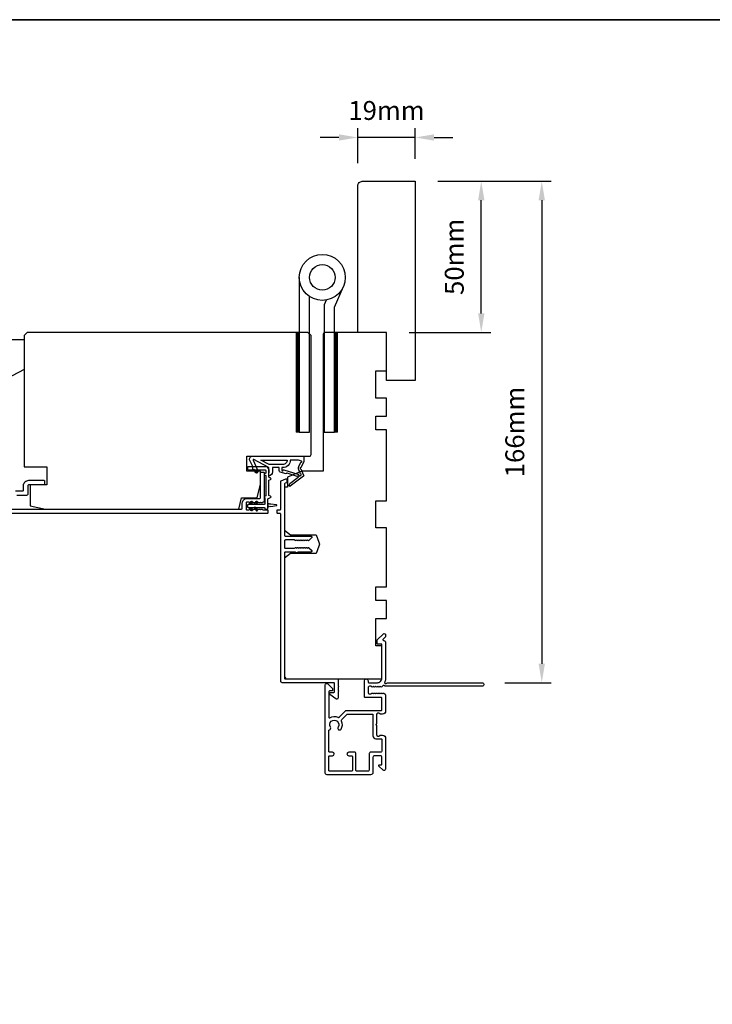
# Model space of a CAD drawing. Extents: x 3441 to 12517, y 326 to 5645.
# Drawn here: x 5310 to 5540, y 2981 to 3307 of the extents above; entities that cross this region are included whole.
import ezdxf

# ---------------------------------------------------------------- set-up
doc = ezdxf.new("R2010")
doc.units = 0
doc.header["$LTSCALE"] = 250
doc.header["$MEASUREMENT"] = 0
doc.header["$PDMODE"] = 3
doc.header["$PDSIZE"] = -2
doc.layers.get('DEFPOINTS').update_dxf_attribs({"color": 2, "linetype": 'CONTINUOUS'})
for name, color, linetype, lineweight in [('1', 1, 'CONTINUOUS', 13), ('2', 2, 'CONTINUOUS', 25), ('8', 7, 'CONTINUOUS', 35), ('Visible (ANSI)', 7, 'CONTINUOUS', 25), ('Wood', 7, 'CONTINUOUS', 25)]:
    doc.layers.add(name, color=color, linetype=linetype, lineweight=lineweight)
doc.layers.add('HARDWARE', color=1, linetype='CONTINUOUS')
doc.layers.add('MISCELLANEOUS', color=6, linetype='CONTINUOUS')
doc.styles.add('ROMANS', font='romans')
doc.dimstyles.new('LWDEC$0', dxfattribs={"dimscale": 0.125, "dimtxt": 2.5, "dimasz": 1, "dimexe": 1.25, "dimexo": 3, "dimgap": 2, "dimtad": 1, "dimtoh": 1, "dimdec": 4, "dimzin": 11, "dimdsep": 46, "dimlunit": 5, "dimtxsty": 'ROMANS', "dimcen": 0, "dimdle": 1.5, "dimazin": 0, "dimtfac": 1, "dimtdec": 4, "dimtix": 1, "dimtmove": 0, "dimatfit": 3, "dimfxl": 0, "dimfrac": 2, "dimtzin": 0, "dimarcsym": 0})

# ---------------------------------------------------------------- blocks, each defined once
blk = doc.blocks.new('*D407')
at = {"layer": '2', "color": 0, "linetype": 'ByBlock', "lineweight": -2}
for p, q in [((5422.11, 3259.97), (5422.11, 3271.62)), ((5441.11, 3261.47), (5441.11, 3271.62)), ((5415.86, 3268.49), (5409.61, 3268.49)), ((5441.11, 3268.49), (5422.11, 3268.49)), ((5447.36, 3268.49), (5453.61, 3268.49))]:
    blk.add_line(p, q, dxfattribs=at)
at = {"layer": '2', "color": 0}
for points in [[(5415.86, 3269.54), (5415.86, 3267.45), (5422.11, 3268.49)], [(5447.36, 3269.54), (5447.36, 3267.45), (5441.11, 3268.49)]]:
    blk.add_solid(points, dxfattribs=at)
at = {"layer": 'DEFPOINTS', "color": 0}
for p in [(5422.11, 3268.49), (5441.11, 3253.97), (5422.11, 3252.47)]:
    blk.add_point(p, dxfattribs=at)
at = {"layer": '2', "color": 0, "insert": (5431.61, 3276.62), "char_height": 6.25, "attachment_point": 5, "style": 'ROMANS'}
blk.add_mtext('19mm', dxfattribs=at)
blk = doc.blocks.new('*D408')
at = {"layer": '2', "color": 0, "linetype": 'ByBlock', "lineweight": -2}
for p, q in [((5448.61, 3253.97), (5466.13, 3253.97)), ((5463, 3210.22), (5463, 3247.72)), ((5439.11, 3203.97), (5466.13, 3203.97))]:
    blk.add_line(p, q, dxfattribs=at)
at = {"layer": '2', "color": 0}
for points in [[(5461.96, 3247.72), (5464.05, 3247.72), (5463, 3253.97)], [(5461.96, 3210.22), (5464.05, 3210.22), (5463, 3203.97)]]:
    blk.add_solid(points, dxfattribs=at)
at = {"layer": 'DEFPOINTS', "color": 0}
for p in [(5441.11, 3253.97), (5463, 3253.97), (5431.61, 3203.97)]:
    blk.add_point(p, dxfattribs=at)
at = {"layer": '2', "color": 0, "insert": (5454.88, 3228.97), "char_height": 6.25, "attachment_point": 5, "rotation": 90, "style": 'ROMANS'}
blk.add_mtext('50mm', dxfattribs=at)
blk = doc.blocks.new('*D409')
at = {"layer": '2', "color": 0, "linetype": 'ByBlock', "lineweight": -2}
for p, q in [((5448.61, 3253.97), (5486.17, 3253.97)), ((5483.05, 3247.72), (5483.05, 3094.22)), ((5470.81, 3087.97), (5486.17, 3087.97))]:
    blk.add_line(p, q, dxfattribs=at)
at = {"layer": '2', "color": 0}
for points in [[(5482.01, 3247.72), (5484.09, 3247.72), (5483.05, 3253.97)], [(5482.01, 3094.22), (5484.09, 3094.22), (5483.05, 3087.97)]]:
    blk.add_solid(points, dxfattribs=at)
at = {"layer": 'DEFPOINTS', "color": 0}
for p in [(5441.11, 3253.97), (5463.31, 3087.97), (5483.05, 3087.97)]:
    blk.add_point(p, dxfattribs=at)
at = {"layer": '2', "color": 0, "insert": (5474.92, 3170.97), "char_height": 6.25, "attachment_point": 5, "rotation": 90, "style": 'ROMANS'}
blk.add_mtext('166mm', dxfattribs=at)

msp = doc.modelspace()

# ---------------------------------------------------------------- linework, layer by layer
at = {"layer": '1', "color": 4}
for points in [[(5402.74, 3170.97), (5402.74, 3203.97), (5401.74, 3203.97), (5401.74, 3170.97)], [(5415.35, 3170.97), (5415.35, 3203.97), (5414.35, 3203.97), (5414.35, 3170.97)]]:
    msp.add_lwpolyline(points, close=True, dxfattribs=at)
at = {"layer": '1', "color": 4, "linetype": 'Continuous'}
for points in [[(5401.74, 3203.88), (5402.74, 3202.88)], [(5401.74, 3203.7), (5402.74, 3202.7)], [(5401.74, 3203.52), (5402.74, 3202.52)], [(5401.74, 3203.35), (5402.74, 3202.35)], [(5401.74, 3203.17), (5402.74, 3202.17)], [(5401.74, 3202.99), (5402.74, 3201.99)], [(5401.74, 3202.82), (5402.74, 3201.82)], [(5401.74, 3202.64), (5402.74, 3201.64)], [(5401.74, 3202.46), (5402.74, 3201.46)], [(5401.74, 3202.29), (5402.74, 3201.29)], [(5401.74, 3202.11), (5402.74, 3201.11)], [(5401.74, 3201.93), (5402.74, 3200.93)], [(5401.74, 3201.76), (5402.74, 3200.76)], [(5401.74, 3201.58), (5402.74, 3200.58)], [(5401.74, 3201.4), (5402.74, 3200.4)], [(5401.82, 3203.97), (5402.74, 3203.05)], [(5401.99, 3203.97), (5402.74, 3203.23)], [(5402.17, 3203.97), (5402.74, 3203.41)], [(5402.35, 3203.97), (5402.74, 3203.58)], [(5402.52, 3203.97), (5402.74, 3203.76)], [(5402.7, 3203.97), (5402.74, 3203.94)], [(5414.35, 3203.88), (5415.35, 3202.88)], [(5414.35, 3203.7), (5415.35, 3202.7)], [(5414.35, 3203.52), (5415.35, 3202.52)], [(5414.35, 3203.35), (5415.35, 3202.35)], [(5414.35, 3203.17), (5415.35, 3202.17)], [(5414.35, 3202.99), (5415.35, 3201.99)], [(5414.35, 3202.82), (5415.35, 3201.82)], [(5414.35, 3202.64), (5415.35, 3201.64)], [(5414.35, 3202.46), (5415.35, 3201.46)], [(5414.35, 3202.29), (5415.35, 3201.29)], [(5414.35, 3202.11), (5415.35, 3201.11)], [(5414.35, 3201.93), (5415.35, 3200.93)], [(5414.35, 3201.76), (5415.35, 3200.76)], [(5414.35, 3201.58), (5415.35, 3200.58)], [(5414.35, 3201.4), (5415.35, 3200.4)], [(5414.42, 3203.97), (5415.35, 3203.05)], [(5414.6, 3203.97), (5415.35, 3203.23)], [(5414.78, 3203.97), (5415.35, 3203.41)], [(5414.95, 3203.97), (5415.35, 3203.58)], [(5415.13, 3203.97), (5415.35, 3203.76)], [(5415.31, 3203.97), (5415.35, 3203.94)], [(5401.74, 3201.22), (5402.74, 3200.22)], [(5401.74, 3201.05), (5402.74, 3200.05)], [(5401.74, 3200.87), (5402.74, 3199.87)], [(5401.74, 3200.69), (5402.74, 3199.69)], [(5401.74, 3200.52), (5402.74, 3199.52)], [(5401.74, 3200.34), (5402.74, 3199.34)], [(5401.74, 3200.16), (5402.74, 3199.16)], [(5401.74, 3199.99), (5402.74, 3198.99)], [(5401.74, 3199.81), (5402.74, 3198.81)], [(5401.74, 3199.63), (5402.74, 3198.63)], [(5401.74, 3199.46), (5402.74, 3198.46)], [(5401.74, 3199.28), (5402.74, 3198.28)], [(5401.74, 3199.1), (5402.74, 3198.1)], [(5401.74, 3198.93), (5402.74, 3197.93)], [(5401.74, 3198.75), (5402.74, 3197.75)], [(5401.74, 3198.57), (5402.74, 3197.57)], [(5401.74, 3198.4), (5402.74, 3197.4)], [(5401.74, 3198.22), (5402.74, 3197.22)], [(5414.35, 3201.22), (5415.35, 3200.22)], [(5414.35, 3201.05), (5415.35, 3200.05)], [(5414.35, 3200.87), (5415.35, 3199.87)], [(5414.35, 3200.69), (5415.35, 3199.69)], [(5414.35, 3200.52), (5415.35, 3199.52)], [(5414.35, 3200.34), (5415.35, 3199.34)], [(5414.35, 3200.16), (5415.35, 3199.16)], [(5414.35, 3199.99), (5415.35, 3198.99)], [(5414.35, 3199.81), (5415.35, 3198.81)], [(5414.35, 3199.63), (5415.35, 3198.63)], [(5414.35, 3199.46), (5415.35, 3198.46)], [(5414.35, 3199.28), (5415.35, 3198.28)], [(5414.35, 3199.1), (5415.35, 3198.1)], [(5414.35, 3198.93), (5415.35, 3197.93)], [(5414.35, 3198.75), (5415.35, 3197.75)], [(5414.35, 3198.57), (5415.35, 3197.57)], [(5414.35, 3198.4), (5415.35, 3197.4)], [(5414.35, 3198.22), (5415.35, 3197.22)], [(5401.74, 3198.04), (5402.74, 3197.04)], [(5401.74, 3197.87), (5402.74, 3196.87)], [(5401.74, 3197.69), (5402.74, 3196.69)], [(5401.74, 3197.51), (5402.74, 3196.51)], [(5401.74, 3197.34), (5402.74, 3196.34)], [(5401.74, 3197.16), (5402.74, 3196.16)], [(5401.74, 3196.98), (5402.74, 3195.98)], [(5401.74, 3196.81), (5402.74, 3195.81)], [(5401.74, 3196.63), (5402.74, 3195.63)], [(5401.74, 3196.45), (5402.74, 3195.45)], [(5401.74, 3196.28), (5402.74, 3195.28)], [(5401.74, 3196.1), (5402.74, 3195.1)], [(5401.74, 3195.92), (5402.74, 3194.92)], [(5401.74, 3195.74), (5402.74, 3194.74)], [(5401.74, 3195.57), (5402.74, 3194.57)], [(5401.74, 3195.39), (5402.74, 3194.39)], [(5401.74, 3195.21), (5402.74, 3194.21)], [(5401.74, 3195.04), (5402.74, 3194.04)], [(5414.35, 3198.04), (5415.35, 3197.04)], [(5414.35, 3197.87), (5415.35, 3196.87)], [(5414.35, 3197.69), (5415.35, 3196.69)], [(5414.35, 3197.51), (5415.35, 3196.51)], [(5414.35, 3197.34), (5415.35, 3196.34)], [(5414.35, 3197.16), (5415.35, 3196.16)], [(5414.35, 3196.98), (5415.35, 3195.98)], [(5414.35, 3196.81), (5415.35, 3195.81)], [(5414.35, 3196.63), (5415.35, 3195.63)], [(5414.35, 3196.45), (5415.35, 3195.45)], [(5414.35, 3196.28), (5415.35, 3195.28)], [(5414.35, 3196.1), (5415.35, 3195.1)], [(5414.35, 3195.92), (5415.35, 3194.92)], [(5414.35, 3195.74), (5415.35, 3194.74)], [(5414.35, 3195.57), (5415.35, 3194.57)], [(5414.35, 3195.39), (5415.35, 3194.39)], [(5414.35, 3195.21), (5415.35, 3194.21)], [(5414.35, 3195.04), (5415.35, 3194.04)], [(5401.74, 3194.86), (5402.74, 3193.86)], [(5401.74, 3194.68), (5402.74, 3193.68)], [(5401.74, 3194.51), (5402.74, 3193.51)], [(5401.74, 3194.33), (5402.74, 3193.33)], [(5401.74, 3194.15), (5402.74, 3193.15)], [(5401.74, 3193.98), (5402.74, 3192.98)], [(5401.74, 3193.8), (5402.74, 3192.8)], [(5401.74, 3193.62), (5402.74, 3192.62)], [(5401.74, 3193.45), (5402.74, 3192.45)], [(5401.74, 3193.27), (5402.74, 3192.27)], [(5401.74, 3193.09), (5402.74, 3192.09)], [(5401.74, 3192.92), (5402.74, 3191.92)], [(5401.74, 3192.74), (5402.74, 3191.74)], [(5401.74, 3192.56), (5402.74, 3191.56)], [(5401.74, 3192.39), (5402.74, 3191.39)], [(5401.74, 3192.21), (5402.74, 3191.21)], [(5401.74, 3192.03), (5402.74, 3191.03)], [(5401.74, 3191.86), (5402.74, 3190.86)], [(5401.74, 3191.68), (5402.74, 3190.68)], [(5414.35, 3194.86), (5415.35, 3193.86)], [(5414.35, 3194.68), (5415.35, 3193.68)], [(5414.35, 3194.51), (5415.35, 3193.51)], [(5414.35, 3194.33), (5415.35, 3193.33)], [(5414.35, 3194.15), (5415.35, 3193.15)], [(5414.35, 3193.98), (5415.35, 3192.98)], [(5414.35, 3193.8), (5415.35, 3192.8)], [(5414.35, 3193.62), (5415.35, 3192.62)], [(5414.35, 3193.45), (5415.35, 3192.45)], [(5414.35, 3193.27), (5415.35, 3192.27)], [(5414.35, 3193.09), (5415.35, 3192.09)], [(5414.35, 3192.92), (5415.35, 3191.92)], [(5414.35, 3192.74), (5415.35, 3191.74)], [(5414.35, 3192.56), (5415.35, 3191.56)], [(5414.35, 3192.39), (5415.35, 3191.39)], [(5414.35, 3192.21), (5415.35, 3191.21)], [(5414.35, 3192.03), (5415.35, 3191.03)], [(5414.35, 3191.86), (5415.35, 3190.86)], [(5414.35, 3191.68), (5415.35, 3190.68)], [(5401.74, 3191.5), (5402.74, 3190.5)], [(5401.74, 3191.33), (5402.74, 3190.33)], [(5401.74, 3191.15), (5402.74, 3190.15)], [(5401.74, 3190.97), (5402.74, 3189.97)], [(5401.74, 3190.79), (5402.74, 3189.79)], [(5401.74, 3190.62), (5402.74, 3189.62)], [(5401.74, 3190.44), (5402.74, 3189.44)], [(5401.74, 3190.26), (5402.74, 3189.26)], [(5401.74, 3190.09), (5402.74, 3189.09)], [(5401.74, 3189.91), (5402.74, 3188.91)], [(5401.74, 3189.73), (5402.74, 3188.73)], [(5401.74, 3189.56), (5402.74, 3188.56)], [(5401.74, 3189.38), (5402.74, 3188.38)], [(5401.74, 3189.2), (5402.74, 3188.2)], [(5401.74, 3189.03), (5402.74, 3188.03)], [(5401.74, 3188.85), (5402.74, 3187.85)], [(5401.74, 3188.67), (5402.74, 3187.67)], [(5401.74, 3188.5), (5402.74, 3187.5)], [(5414.35, 3191.5), (5415.35, 3190.5)], [(5414.35, 3191.33), (5415.35, 3190.33)], [(5414.35, 3191.15), (5415.35, 3190.15)], [(5414.35, 3190.97), (5415.35, 3189.97)], [(5414.35, 3190.79), (5415.35, 3189.79)], [(5414.35, 3190.62), (5415.35, 3189.62)], [(5414.35, 3190.44), (5415.35, 3189.44)], [(5414.35, 3190.26), (5415.35, 3189.26)], [(5414.35, 3190.09), (5415.35, 3189.09)], [(5414.35, 3189.91), (5415.35, 3188.91)], [(5414.35, 3189.73), (5415.35, 3188.73)], [(5414.35, 3189.56), (5415.35, 3188.56)], [(5414.35, 3189.38), (5415.35, 3188.38)], [(5414.35, 3189.2), (5415.35, 3188.2)], [(5414.35, 3189.03), (5415.35, 3188.03)], [(5414.35, 3188.85), (5415.35, 3187.85)], [(5414.35, 3188.67), (5415.35, 3187.67)], [(5414.35, 3188.5), (5415.35, 3187.5)], [(5401.74, 3188.32), (5402.74, 3187.32)], [(5401.74, 3188.14), (5402.74, 3187.14)], [(5401.74, 3187.97), (5402.74, 3186.97)], [(5401.74, 3187.79), (5402.74, 3186.79)], [(5401.74, 3187.61), (5402.74, 3186.61)], [(5401.74, 3187.44), (5402.74, 3186.44)], [(5401.74, 3187.26), (5402.74, 3186.26)], [(5401.74, 3187.08), (5402.74, 3186.08)], [(5401.74, 3186.91), (5402.74, 3185.91)], [(5401.74, 3186.73), (5402.74, 3185.73)], [(5401.74, 3186.55), (5402.74, 3185.55)], [(5401.74, 3186.38), (5402.74, 3185.38)], [(5401.74, 3186.2), (5402.74, 3185.2)], [(5401.74, 3186.02), (5402.74, 3185.02)], [(5401.74, 3185.85), (5402.74, 3184.85)], [(5401.74, 3185.67), (5402.74, 3184.67)], [(5401.74, 3185.49), (5402.74, 3184.49)], [(5401.74, 3185.31), (5402.74, 3184.31)], [(5401.74, 3185.14), (5402.74, 3184.14)], [(5414.35, 3188.32), (5415.35, 3187.32)], [(5414.35, 3188.14), (5415.35, 3187.14)], [(5414.35, 3187.97), (5415.35, 3186.97)], [(5414.35, 3187.79), (5415.35, 3186.79)], [(5414.35, 3187.61), (5415.35, 3186.61)], [(5414.35, 3187.44), (5415.35, 3186.44)], [(5414.35, 3187.26), (5415.35, 3186.26)], [(5414.35, 3187.08), (5415.35, 3186.08)], [(5414.35, 3186.91), (5415.35, 3185.91)], [(5414.35, 3186.73), (5415.35, 3185.73)], [(5414.35, 3186.55), (5415.35, 3185.55)], [(5414.35, 3186.38), (5415.35, 3185.38)], [(5414.35, 3186.2), (5415.35, 3185.2)], [(5414.35, 3186.02), (5415.35, 3185.02)], [(5414.35, 3185.85), (5415.35, 3184.85)], [(5414.35, 3185.67), (5415.35, 3184.67)], [(5414.35, 3185.49), (5415.35, 3184.49)], [(5414.35, 3185.31), (5415.35, 3184.31)], [(5414.35, 3185.14), (5415.35, 3184.14)], [(5401.74, 3184.96), (5402.74, 3183.96)], [(5401.74, 3184.78), (5402.74, 3183.78)], [(5401.74, 3184.61), (5402.74, 3183.61)], [(5401.74, 3184.43), (5402.74, 3183.43)], [(5401.74, 3184.25), (5402.74, 3183.25)], [(5401.74, 3184.08), (5402.74, 3183.08)], [(5401.74, 3183.9), (5402.74, 3182.9)], [(5401.74, 3183.72), (5402.74, 3182.72)], [(5401.74, 3183.55), (5402.74, 3182.55)], [(5401.74, 3183.37), (5402.74, 3182.37)], [(5401.74, 3183.19), (5402.74, 3182.19)], [(5401.74, 3183.02), (5402.74, 3182.02)], [(5401.74, 3182.84), (5402.74, 3181.84)], [(5401.74, 3182.66), (5402.74, 3181.66)], [(5401.74, 3182.49), (5402.74, 3181.49)], [(5401.74, 3182.31), (5402.74, 3181.31)], [(5401.74, 3182.13), (5402.74, 3181.13)], [(5401.74, 3181.96), (5402.74, 3180.96)], [(5414.35, 3184.96), (5415.35, 3183.96)], [(5414.35, 3184.78), (5415.35, 3183.78)], [(5414.35, 3184.61), (5415.35, 3183.61)], [(5414.35, 3184.43), (5415.35, 3183.43)], [(5414.35, 3184.25), (5415.35, 3183.25)], [(5414.35, 3184.08), (5415.35, 3183.08)], [(5414.35, 3183.9), (5415.35, 3182.9)], [(5414.35, 3183.72), (5415.35, 3182.72)], [(5414.35, 3183.55), (5415.35, 3182.55)], [(5414.35, 3183.37), (5415.35, 3182.37)], [(5414.35, 3183.19), (5415.35, 3182.19)], [(5414.35, 3183.02), (5415.35, 3182.02)], [(5414.35, 3182.84), (5415.35, 3181.84)], [(5414.35, 3182.66), (5415.35, 3181.66)], [(5414.35, 3182.49), (5415.35, 3181.49)], [(5414.35, 3182.31), (5415.35, 3181.31)], [(5414.35, 3182.13), (5415.35, 3181.13)], [(5414.35, 3181.96), (5415.35, 3180.96)], [(5401.74, 3181.78), (5402.74, 3180.78)], [(5401.74, 3181.6), (5402.74, 3180.6)], [(5401.74, 3181.43), (5402.74, 3180.43)], [(5401.74, 3181.25), (5402.74, 3180.25)], [(5401.74, 3181.07), (5402.74, 3180.07)], [(5401.74, 3180.9), (5402.74, 3179.9)], [(5401.74, 3180.72), (5402.74, 3179.72)], [(5401.74, 3180.54), (5402.74, 3179.54)], [(5401.74, 3180.37), (5402.74, 3179.37)], [(5401.74, 3180.19), (5402.74, 3179.19)], [(5401.74, 3180.01), (5402.74, 3179.01)], [(5401.74, 3179.83), (5402.74, 3178.83)], [(5401.74, 3179.66), (5402.74, 3178.66)], [(5401.74, 3179.48), (5402.74, 3178.48)], [(5401.74, 3179.3), (5402.74, 3178.3)], [(5401.74, 3179.13), (5402.74, 3178.13)], [(5401.74, 3178.95), (5402.74, 3177.95)], [(5401.74, 3178.77), (5402.74, 3177.77)], [(5401.74, 3178.6), (5402.74, 3177.6)], [(5414.35, 3181.78), (5415.35, 3180.78)], [(5414.35, 3181.6), (5415.35, 3180.6)], [(5414.35, 3181.43), (5415.35, 3180.43)], [(5414.35, 3181.25), (5415.35, 3180.25)], [(5414.35, 3181.07), (5415.35, 3180.07)], [(5414.35, 3180.9), (5415.35, 3179.9)], [(5414.35, 3180.72), (5415.35, 3179.72)], [(5414.35, 3180.54), (5415.35, 3179.54)], [(5414.35, 3180.37), (5415.35, 3179.37)], [(5414.35, 3180.19), (5415.35, 3179.19)], [(5414.35, 3180.01), (5415.35, 3179.01)], [(5414.35, 3179.83), (5415.35, 3178.83)], [(5414.35, 3179.66), (5415.35, 3178.66)], [(5414.35, 3179.48), (5415.35, 3178.48)], [(5414.35, 3179.3), (5415.35, 3178.3)], [(5414.35, 3179.13), (5415.35, 3178.13)], [(5414.35, 3178.95), (5415.35, 3177.95)], [(5414.35, 3178.77), (5415.35, 3177.77)], [(5414.35, 3178.6), (5415.35, 3177.6)], [(5401.74, 3178.42), (5402.74, 3177.42)], [(5401.74, 3178.24), (5402.74, 3177.24)], [(5401.74, 3178.07), (5402.74, 3177.07)], [(5401.74, 3177.89), (5402.74, 3176.89)], [(5401.74, 3177.71), (5402.74, 3176.71)], [(5401.74, 3177.54), (5402.74, 3176.54)], [(5401.74, 3177.36), (5402.74, 3176.36)], [(5401.74, 3177.18), (5402.74, 3176.18)], [(5401.74, 3177.01), (5402.74, 3176.01)], [(5401.74, 3176.83), (5402.74, 3175.83)], [(5401.74, 3176.65), (5402.74, 3175.65)], [(5401.74, 3176.48), (5402.74, 3175.48)], [(5401.74, 3176.3), (5402.74, 3175.3)], [(5401.74, 3176.12), (5402.74, 3175.12)], [(5401.74, 3175.95), (5402.74, 3174.95)], [(5401.74, 3175.77), (5402.74, 3174.77)], [(5401.74, 3175.59), (5402.74, 3174.59)], [(5401.74, 3175.42), (5402.74, 3174.42)], [(5414.35, 3178.42), (5415.35, 3177.42)], [(5414.35, 3178.24), (5415.35, 3177.24)], [(5414.35, 3178.07), (5415.35, 3177.07)], [(5414.35, 3177.89), (5415.35, 3176.89)], [(5414.35, 3177.71), (5415.35, 3176.71)], [(5414.35, 3177.54), (5415.35, 3176.54)], [(5414.35, 3177.36), (5415.35, 3176.36)], [(5414.35, 3177.18), (5415.35, 3176.18)], [(5414.35, 3177.01), (5415.35, 3176.01)], [(5414.35, 3176.83), (5415.35, 3175.83)], [(5414.35, 3176.65), (5415.35, 3175.65)], [(5414.35, 3176.48), (5415.35, 3175.48)], [(5414.35, 3176.3), (5415.35, 3175.3)], [(5414.35, 3176.12), (5415.35, 3175.12)], [(5414.35, 3175.95), (5415.35, 3174.95)], [(5414.35, 3175.77), (5415.35, 3174.77)], [(5414.35, 3175.59), (5415.35, 3174.59)], [(5414.35, 3175.42), (5415.35, 3174.42)], [(5401.74, 3175.24), (5402.74, 3174.24)], [(5401.74, 3175.06), (5402.74, 3174.06)], [(5401.74, 3174.89), (5402.74, 3173.89)], [(5401.74, 3174.71), (5402.74, 3173.71)], [(5401.74, 3174.53), (5402.74, 3173.53)], [(5401.74, 3174.35), (5402.74, 3173.35)], [(5401.74, 3174.18), (5402.74, 3173.18)], [(5401.74, 3174), (5402.74, 3173)], [(5401.74, 3173.82), (5402.74, 3172.82)], [(5401.74, 3173.65), (5402.74, 3172.65)], [(5401.74, 3173.47), (5402.74, 3172.47)], [(5401.74, 3173.29), (5402.74, 3172.29)], [(5401.74, 3173.12), (5402.74, 3172.12)], [(5401.74, 3172.94), (5402.74, 3171.94)], [(5401.74, 3172.76), (5402.74, 3171.76)], [(5401.74, 3172.59), (5402.74, 3171.59)], [(5401.74, 3172.41), (5402.74, 3171.41)], [(5401.74, 3172.23), (5402.74, 3171.23)], [(5401.74, 3172.06), (5402.74, 3171.06)], [(5414.35, 3175.24), (5415.35, 3174.24)], [(5414.35, 3175.06), (5415.35, 3174.06)], [(5414.35, 3174.89), (5415.35, 3173.89)], [(5414.35, 3174.71), (5415.35, 3173.71)], [(5414.35, 3174.53), (5415.35, 3173.53)], [(5414.35, 3174.35), (5415.35, 3173.35)], [(5414.35, 3174.18), (5415.35, 3173.18)], [(5414.35, 3174), (5415.35, 3173)], [(5414.35, 3173.82), (5415.35, 3172.82)], [(5414.35, 3173.65), (5415.35, 3172.65)], [(5414.35, 3173.47), (5415.35, 3172.47)], [(5414.35, 3173.29), (5415.35, 3172.29)], [(5414.35, 3173.12), (5415.35, 3172.12)], [(5414.35, 3172.94), (5415.35, 3171.94)], [(5414.35, 3172.76), (5415.35, 3171.76)], [(5414.35, 3172.59), (5415.35, 3171.59)], [(5414.35, 3172.41), (5415.35, 3171.41)], [(5414.35, 3172.23), (5415.35, 3171.23)], [(5414.35, 3172.06), (5415.35, 3171.06)], [(5401.74, 3171.88), (5402.64, 3170.97)], [(5401.74, 3171.7), (5402.47, 3170.97)], [(5401.74, 3171.53), (5402.29, 3170.97)], [(5401.74, 3171.35), (5402.11, 3170.97)], [(5401.74, 3171.17), (5401.94, 3170.97)], [(5401.74, 3171), (5401.76, 3170.97)], [(5414.35, 3171.88), (5415.25, 3170.97)], [(5414.35, 3171.7), (5415.07, 3170.97)], [(5414.35, 3171.53), (5414.9, 3170.97)], [(5414.35, 3171.35), (5414.72, 3170.97)], [(5414.35, 3171.17), (5414.54, 3170.97)], [(5414.35, 3171), (5414.37, 3170.97)]]:
    msp.add_lwpolyline(points, dxfattribs=at)
at = {"layer": '8', "linetype": 'Continuous'}
msp.add_lwpolyline([(4369.92, 3307.49), (5891.79, 3307.49), (5891.79, 2262.39), (4369.92, 2262.39)], close=True, dxfattribs=at)
at = {"layer": 'HARDWARE', "color": 4}
msp.add_lwpolyline([(5402.74, 3222.16), (5402.74, 3170.97), (5406.14, 3170.97), (5406.14, 3215.81)], dxfattribs=at)
msp.add_lwpolyline([(5411.68, 3214.65), (5411.01, 3213.11, 0.103336), (5410.94, 3212.8), (5410.94, 3170.97), (5414.35, 3170.97), (5414.35, 3212.25), (5417.34, 3219.11)], format="xyb", dxfattribs=at)
for radius in [7.62, 4.22]:
    msp.add_circle((5410.36, 3222.16), radius, dxfattribs=at)
at = {"layer": 'MISCELLANEOUS', "color": 1}
for points in [[(5404.17, 3156.69, -0.339454), (5404.07, 3156.33), (5399.76, 3153.02, -0.414214), (5399.48, 3153.05), (5399.42, 3153.13, -0.244698), (5399.38, 3153.31), (5399.56, 3153.87), (5402.34, 3156.01, 1), (5402.1, 3156.33), (5402.02, 3156.27), (5398.74, 3157.3, 0.414214), (5398.36, 3157.1), (5396.45, 3157.7, -0.327819), (5396.1, 3158.17), (5396.1, 3159.17), (5393.85, 3159.17), (5393.85, 3157.77, -0.400552), (5392.61, 3156.47), (5392.7, 3158.17), (5392.59, 3159.11, 0.244698), (5392.43, 3159.34), (5387.71, 3161.85, 0.719897), (5387.43, 3161.59), (5389.16, 3157.9), (5388.25, 3157.47), (5387.74, 3158.56), (5387.29, 3158.35), (5387.3, 3159.51), (5386.35, 3161.55, -0.548619), (5387.25, 3162.97), (5404.25, 3162.97), (5404.25, 3161.22), (5403.29, 3159.16, 1.57384), (5403.29, 3158.79)], [(5397.26, 3160.17), (5392.78, 3160.17), (5389.96, 3161.67), (5398.76, 3161.67, -0.414214)], [(5403.26, 3160.98, 1.044614), (5403.41, 3161.34), (5402.5, 3161.67), (5399.76, 3161.67, -0.414214), (5397.26, 3159.17), (5396.95, 3159.17), (5396.95, 3158.3, 1), (5397.35, 3158.3, -0.506229), (5397.61, 3158.49), (5402.27, 3157.03), (5402.85, 3156.4), (5403.32, 3156.77, 0.876976), (5403.12, 3157.11), (5402.56, 3158.48, -0.210583), (5402.58, 3159.52)]]:
    msp.add_lwpolyline(points, format="xyb", close=True, dxfattribs=at)
at = {"layer": 'Visible (ANSI)'}
for points in [[(5319.11, 3153.47), (5313.61, 3153.47), (5313.61, 3146.47), (5318.61, 3145.47), (5382.68, 3145.47), (5383.61, 3149.22), (5388.74, 3149.22), (5389.86, 3153.72), (5389.86, 3157.97), (5385.36, 3157.97), (5385.36, 3162.97), (5406.11, 3162.97, 0.414214), (5406.61, 3163.47), (5406.61, 3202.97), (5405.61, 3203.97), (5312.61, 3203.97), (5311.61, 3202.97), (5311.61, 3159.47), (5319.11, 3159.47)], [(5411.61, 3203.97, 0.414214), (5410.61, 3202.97), (5410.61, 3157.97), (5403.61, 3157.97), (5398.86, 3156.05), (5398.86, 3152.72), (5397.86, 3152.72), (5397.86, 3138.47), (5399.86, 3136.97), (5408.36, 3136.97), (5409.25, 3134.53, -0.176327), (5409.25, 3133.17), (5408.36, 3130.72), (5399.86, 3130.72), (5397.86, 3129.22), (5397.86, 3090.22, 0.414214), (5398.86, 3089.22), (5430.11, 3089.22), (5430.11, 3100.22), (5428.11, 3100.22), (5428.11, 3109.22), (5431.61, 3109.22), (5431.61, 3115.22), (5428.11, 3115.22), (5428.11, 3119.72), (5431.61, 3119.72), (5431.61, 3139.22), (5428.11, 3139.22), (5428.11, 3148.22), (5431.61, 3148.22), (5431.61, 3171.72), (5428.11, 3171.72), (5428.11, 3176.22), (5431.61, 3176.22), (5431.61, 3182.22), (5428.11, 3182.22), (5428.11, 3191.22), (5431.61, 3191.22), (5431.61, 3203.97)]]:
    msp.add_lwpolyline(points, format="xyb", close=True, dxfattribs=at)
at = {"layer": 'Visible (ANSI)', "color": 1}
for points in [[(5393.22, 3149.7), (5392.61, 3149.98), (5392.61, 3154.97), (5393.22, 3155.25, 0.63707), (5393.22, 3155.7), (5392.61, 3155.98), (5392.61, 3158.47, 0.414214), (5391.61, 3159.47), (5385.86, 3159.47, 0.414214), (5385.61, 3159.22), (5385.61, 3158.72, 0.414214), (5385.86, 3158.47), (5391.36, 3158.47, -0.414214), (5391.61, 3158.22), (5391.61, 3157.33), (5391.23, 3157.16, 0.63707), (5391.23, 3156.79), (5391.61, 3156.61), (5391.61, 3149.83), (5391.23, 3149.66, 0.63707), (5391.23, 3149.29), (5391.31, 3149.25), (5391.31, 3147.22, -0.414214), (5391.06, 3146.97), (5385.86, 3146.97, 0.414214), (5385.61, 3146.72), (5385.61, 3146.22, 0.414214), (5385.86, 3145.97), (5391.06, 3145.97, -0.414214), (5391.31, 3145.72, 0.414214), (5391.56, 3145.47), (5392.06, 3145.47, 0.414214), (5392.31, 3145.72), (5392.31, 3148.83), (5393.22, 3149.25, 0.63707)], [(5388.89, 3157.74, -1), (5388.48, 3157.45), (5387.78, 3158.46), (5388.39, 3158.46)], [(5386.82, 3148, -1), (5387.23, 3147.71), (5386.73, 3146.98), (5386.11, 3146.98)], [(5388.43, 3148, -1), (5388.84, 3147.71), (5388.34, 3146.98), (5387.73, 3146.98)], [(5393.3, 3146.35), (5395.23, 3146.63, 0.869287), (5395.23, 3146.82), (5393.3, 3147.09, -0.387928), (5392.77, 3147.17), (5392.54, 3147.2, -0.346008), (5392.32, 3147.42), (5392.32, 3146.02, -0.346008), (5392.54, 3146.25), (5392.77, 3146.28, -0.387928)], [(5387.23, 3145.24, -1), (5386.82, 3144.95), (5386.11, 3145.96), (5386.73, 3145.96)], [(5388.84, 3145.24), (5388.34, 3145.96), (5387.73, 3145.96), (5388.43, 3144.95, 1)]]:
    msp.add_lwpolyline(points, format="xyb", close=True, dxfattribs=at)
at = {"layer": 'Visible (ANSI)', "color": 3}
for points in [[(5306.76, 3145.47), (5383.61, 3145.47, 0.414214), (5383.86, 3145.72), (5383.86, 3147.47, -0.414214), (5385.36, 3148.97), (5389.61, 3148.97, 0.414214), (5389.86, 3149.22), (5389.86, 3157.47, -0.414214), (5390.11, 3157.72), (5390.86, 3157.72, -0.414214), (5391.11, 3157.47), (5391.11, 3147.97, -0.414214), (5390.86, 3147.72), (5390.61, 3147.72), (5390.41, 3147.54, -0.381966), (5390.07, 3147.54), (5389.86, 3147.72), (5389.66, 3147.54, -0.381966), (5389.32, 3147.54), (5389.11, 3147.72), (5388.91, 3147.54, -0.381966), (5388.57, 3147.54), (5388.36, 3147.72), (5388.16, 3147.54, -0.381964), (5387.82, 3147.54), (5387.61, 3147.72), (5387.41, 3147.54, -0.381964), (5387.07, 3147.54), (5386.86, 3147.72), (5386.66, 3147.54, -0.381966), (5386.32, 3147.54), (5386.11, 3147.72), (5385.36, 3147.72, 0.414214), (5385.11, 3147.47), (5385.11, 3145.47, 0.414214), (5385.36, 3145.22), (5386.11, 3145.22), (5386.32, 3145.41, -0.381966), (5386.66, 3145.41), (5386.86, 3145.22), (5387.07, 3145.41, -0.381966), (5387.41, 3145.41), (5387.61, 3145.22), (5387.82, 3145.41, -0.381966), (5388.16, 3145.41), (5388.36, 3145.22), (5388.57, 3145.41, -0.381966), (5388.91, 3145.41), (5389.11, 3145.22), (5389.32, 3145.41, -0.381966), (5389.66, 3145.41), (5389.86, 3145.22), (5390.07, 3145.41, -0.381964), (5390.41, 3145.41), (5390.61, 3145.22), (5392.11, 3145.22, -0.414214), (5392.36, 3144.97), (5392.36, 3144.22, -0.414214), (5392.11, 3143.97), (5300.86, 3143.97, -0.414214)], [(5308.71, 3151.47), (5311.11, 3151.47, 0.414214), (5311.36, 3151.72), (5311.36, 3153.22, -0.414214), (5313.11, 3154.97), (5318.11, 3154.97, -0.414214), (5318.36, 3154.72), (5318.36, 3153.72, -0.414214), (5318.11, 3153.47), (5313.11, 3153.47, 0.414214), (5312.86, 3153.22), (5312.86, 3150.47, -0.414214), (5312.36, 3149.97), (5309.2, 3149.97, 0.146731)], [(5411.31, 3087.22, -0.668179), (5412.17, 3087.58), (5413.69, 3086.05, -0.198912), (5413.76, 3085.88), (5413.76, 3085.47, -0.414214), (5413.51, 3085.22), (5412.76, 3085.22, 0.414214), (5412.51, 3084.97), (5412.51, 3076.58, 0.587264), (5412.9, 3076.37, -0.25207), (5415.45, 3076.52, 0.314793), (5416.02, 3076.62), (5418.02, 3078.63, -0.198912), (5418.37, 3078.77), (5429.86, 3078.77, 0.414214), (5430.11, 3079.02), (5430.11, 3082.82, 0.414214), (5429.86, 3083.07), (5424.56, 3083.07, -0.414214), (5424.31, 3083.32), (5424.31, 3088.62, -1), (5425.51, 3088.62), (5425.51, 3088.22, 0.414214), (5425.76, 3087.97), (5428.61, 3087.97, 0.414214), (5430.11, 3089.47), (5430.11, 3100.72), (5428.72, 3100.72, -0.414214), (5428.47, 3100.97), (5428.47, 3101.97, -0.198912), (5428.54, 3102.15), (5430.47, 3104.08, -0.668179), (5431.32, 3103.72), (5431.32, 3103.34, -0.198912), (5431.25, 3103.16), (5430.48, 3102.4, 0.634999), (5430.63, 3101.97, -0.387182), (5431.31, 3101.22), (5431.31, 3089.47, -0.116931), (5431.03, 3088.25, 0.949781), (5431.72, 3087.86, -0.255924), (5431.93, 3087.97), (5463.31, 3087.97, -0.414214), (5463.81, 3087.47), (5463.81, 3087.27, -0.414214), (5463.31, 3086.77), (5431.23, 3086.77, -0.255924), (5431.02, 3086.89, 0.487967), (5430.39, 3086.95), (5430.07, 3086.6, -0.406223), (5429.72, 3086.59), (5429.51, 3086.77), (5429.3, 3086.59, -0.381963), (5428.97, 3086.59), (5428.76, 3086.77), (5428.55, 3086.59, -0.381963), (5428.22, 3086.59), (5428.01, 3086.77), (5427.8, 3086.59, -0.381963), (5427.47, 3086.59), (5427.26, 3086.77), (5427.05, 3086.59, -0.381963), (5426.72, 3086.59), (5426.51, 3086.77), (5426.01, 3086.77, 0.414214), (5425.51, 3086.27), (5425.51, 3084.77, 0.414214), (5426.01, 3084.27), (5426.51, 3084.27), (5426.72, 3084.46, -0.381963), (5427.05, 3084.46), (5427.26, 3084.27), (5427.47, 3084.46, -0.381963), (5427.8, 3084.46), (5428.01, 3084.27), (5428.22, 3084.46, -0.381963), (5428.55, 3084.46), (5428.76, 3084.27), (5428.97, 3084.46, -0.381963), (5429.3, 3084.46), (5429.51, 3084.27), (5429.72, 3084.46, -0.406223), (5430.07, 3084.45), (5430.23, 3084.27), (5430.44, 3084.46, -0.382913), (5430.77, 3084.46), (5431.15, 3084.12, -0.212557), (5431.31, 3083.75), (5431.31, 3078.57, -0.414214), (5430.31, 3077.57), (5429.6, 3077.57, -0.239932), (5429.4, 3077.68, 0.72633), (5428.31, 3077.32), (5428.31, 3074.32), (5428.06, 3074.07), (5428.31, 3073.82), (5428.31, 3070.82, 0.72633), (5429.4, 3070.47, -0.239932), (5429.6, 3070.57), (5430.31, 3070.57, -0.414214), (5431.31, 3069.57), (5431.31, 3059.37, -0.668179), (5430.46, 3059.02), (5429.13, 3060.35, -0.668179), (5429.31, 3060.77), (5429.86, 3060.77, 0.414214), (5430.11, 3061.02), (5430.11, 3063.27, 0.414214), (5429.61, 3063.77), (5427.61, 3063.77, 0.414214), (5427.11, 3063.27), (5427.11, 3058.22, -0.414214), (5426.36, 3057.47), (5411.91, 3057.47, -0.414214), (5411.31, 3058.07)]]:
    msp.add_lwpolyline(points, format="xyb", dxfattribs=at)
for points in [[(5406.61, 3131.22), (5402.34, 3131.22), (5402.08, 3130.96, -0.414214), (5401.65, 3130.96), (5401.39, 3131.22), (5398.11, 3131.22, 0.414214), (5397.86, 3130.97), (5397.86, 3089.47, 0.414214), (5398.11, 3089.22), (5415.36, 3089.22, -0.414214), (5415.61, 3088.97), (5415.61, 3086.97), (5415.86, 3086.72), (5415.61, 3086.47), (5415.61, 3085.4), (5415.86, 3085.15), (5415.61, 3084.9), (5415.61, 3082.97, -0.624869), (5414.81, 3082.58), (5412.86, 3084.1), (5412.86, 3084.47, -0.414214), (5413.11, 3084.72), (5414.11, 3084.72, 0.414214), (5414.36, 3084.97), (5414.36, 3087.72, 0.414214), (5414.11, 3087.97), (5397.11, 3087.97, -0.414214), (5396.61, 3088.47), (5396.61, 3143.72, 0.414214), (5396.36, 3143.97), (5395.61, 3143.97, -0.414214), (5395.36, 3144.22), (5395.36, 3144.97, -0.414214), (5395.61, 3145.22), (5396.36, 3145.22, 0.414214), (5396.61, 3145.47), (5396.61, 3154.62, -0.305731), (5396.77, 3154.85), (5398.27, 3155.46, -0.531709), (5398.61, 3155.22), (5398.61, 3154.42, -0.305731), (5398.46, 3154.18), (5398.02, 3154.01, 0.305731), (5397.86, 3153.77), (5397.86, 3136.72, 0.414214), (5398.11, 3136.47), (5406.61, 3136.47, -0.414214), (5406.86, 3136.22), (5406.86, 3136.07, -0.198912), (5406.79, 3135.9), (5405.94, 3135.05, -0.414214), (5405.59, 3135.05), (5405.41, 3135.22), (5405.23, 3135.05, -0.414214), (5404.88, 3135.05), (5404.7, 3135.22), (5404.53, 3135.05, -0.414214), (5404.17, 3135.05), (5404, 3135.22), (5403.82, 3135.05, -0.414214), (5403.47, 3135.05), (5403.29, 3135.22), (5403.11, 3135.05, -0.414214), (5402.76, 3135.05), (5402.58, 3135.22), (5402.41, 3135.05, -0.414214), (5402.05, 3135.05), (5401.88, 3135.22), (5401.7, 3135.05, -0.414214), (5401.35, 3135.05), (5401.17, 3135.22), (5398.11, 3135.22, 0.414214), (5397.86, 3134.97), (5397.86, 3132.72, 0.414214), (5398.11, 3132.47), (5401.17, 3132.47), (5401.35, 3132.65, -0.414214), (5401.7, 3132.65), (5401.88, 3132.47), (5402.05, 3132.65, -0.414214), (5402.41, 3132.65), (5402.58, 3132.47), (5402.76, 3132.65, -0.414214), (5403.11, 3132.65), (5403.29, 3132.47), (5403.47, 3132.65, -0.414214), (5403.82, 3132.65), (5404, 3132.47), (5404.17, 3132.65, -0.414214), (5404.53, 3132.65), (5404.7, 3132.47), (5404.88, 3132.65, -0.414214), (5405.23, 3132.65), (5405.41, 3132.47), (5405.59, 3132.65, -0.414214), (5405.94, 3132.65), (5406.79, 3131.8, -0.198912), (5406.86, 3131.62), (5406.86, 3131.47, -0.414214)], [(5431.32, 3103.72), (5431.32, 3103.34, -0.198912), (5431.25, 3103.16), (5430.48, 3102.4, 0.634999), (5430.63, 3101.97, -0.387182), (5431.31, 3101.22), (5431.31, 3089.47, -0.116931), (5431.03, 3088.25, 0.949781), (5431.72, 3087.86, -0.255924), (5431.93, 3087.97), (5463.31, 3087.97, -0.414214), (5463.81, 3087.47), (5463.81, 3087.27, -0.414214), (5463.31, 3086.77), (5431.23, 3086.77, -0.255924), (5431.02, 3086.89, 0.487967), (5430.39, 3086.95), (5430.07, 3086.6, -0.406223), (5429.72, 3086.59), (5429.51, 3086.77), (5429.3, 3086.59, -0.381963), (5428.97, 3086.59), (5428.76, 3086.77), (5428.55, 3086.59, -0.381963), (5428.22, 3086.59), (5428.01, 3086.77), (5427.8, 3086.59, -0.381963), (5427.47, 3086.59), (5427.26, 3086.77), (5427.05, 3086.59, -0.381963), (5426.72, 3086.59), (5426.51, 3086.77), (5426.01, 3086.77, 0.414214), (5425.51, 3086.27), (5425.51, 3084.77, 0.414214), (5426.01, 3084.27), (5426.51, 3084.27), (5426.72, 3084.46, -0.381963), (5427.05, 3084.46), (5427.26, 3084.27), (5427.47, 3084.46, -0.381963), (5427.8, 3084.46), (5428.01, 3084.27), (5428.22, 3084.46, -0.381963), (5428.55, 3084.46), (5428.76, 3084.27), (5428.97, 3084.46, -0.381963), (5429.3, 3084.46), (5429.51, 3084.27), (5429.72, 3084.46, -0.406223), (5430.07, 3084.45), (5430.23, 3084.27), (5430.44, 3084.46, -0.382913), (5430.77, 3084.46), (5431.15, 3084.12, -0.212557), (5431.31, 3083.75), (5431.31, 3078.57, -0.414214), (5430.31, 3077.57), (5429.6, 3077.57, -0.239932), (5429.4, 3077.68, 0.72633), (5428.31, 3077.32), (5428.31, 3074.32), (5428.06, 3074.07), (5428.31, 3073.82), (5428.31, 3070.82, 0.72633), (5429.4, 3070.47, -0.239932), (5429.6, 3070.57), (5430.31, 3070.57, -0.414214), (5431.31, 3069.57), (5431.31, 3059.37, -0.668179), (5430.46, 3059.02), (5429.13, 3060.35, -0.668179), (5429.31, 3060.77), (5429.86, 3060.77, 0.414214), (5430.11, 3061.02), (5430.11, 3063.27, 0.414214), (5429.61, 3063.77), (5427.61, 3063.77, 0.414214), (5427.11, 3063.27), (5427.11, 3058.22, -0.414214), (5426.36, 3057.47), (5411.91, 3057.47, -0.414214), (5411.31, 3058.07), (5411.31, 3087.22, -0.668179), (5412.17, 3087.58), (5413.69, 3086.05, -0.198912), (5413.76, 3085.88), (5413.76, 3085.47, -0.414214), (5413.51, 3085.22), (5412.76, 3085.22, 0.414214), (5412.51, 3084.97), (5412.51, 3076.58, 0.587264), (5412.9, 3076.37, -0.25207), (5415.45, 3076.52, 0.314793), (5416.02, 3076.62), (5418.02, 3078.63, -0.198912), (5418.37, 3078.77), (5429.86, 3078.77, 0.414214), (5430.11, 3079.02), (5430.11, 3082.82, 0.414214), (5429.86, 3083.07), (5424.56, 3083.07, -0.414214), (5424.31, 3083.32), (5424.31, 3088.62, -1), (5425.51, 3088.62), (5425.51, 3088.22, 0.414214), (5425.76, 3087.97), (5428.61, 3087.97, 0.414214), (5430.11, 3089.47), (5430.11, 3100.72), (5428.72, 3100.72, -0.414214), (5428.47, 3100.97), (5428.47, 3101.97, -0.198912), (5428.54, 3102.15), (5430.47, 3104.08, -0.668179)], [(5412.71, 3072.33, 0.520281), (5413.06, 3073.24, -1.863325), (5415.56, 3073.24, 1), (5416.56, 3072.58, 0.260722), (5416.76, 3075.21, -0.314793), (5416.86, 3075.77), (5418.59, 3077.5, -0.198912), (5418.77, 3077.57), (5426.86, 3077.57, -0.414214), (5427.11, 3077.32), (5427.11, 3070.37, 0.414214), (5428.11, 3069.37), (5429.86, 3069.37, -0.414214), (5430.11, 3069.12), (5430.11, 3065.47, -0.414214), (5429.61, 3064.97), (5426.41, 3064.97, 0.414214), (5425.91, 3064.47), (5425.91, 3059.17, -0.414214), (5425.41, 3058.67), (5421.76, 3058.67, -0.414214), (5421.51, 3058.92), (5421.51, 3064.47, 0.414214), (5421.01, 3064.97), (5419.11, 3064.97, 1), (5419.11, 3063.77), (5420.06, 3063.77, -0.414214), (5420.31, 3063.52), (5420.31, 3058.92, -0.414214), (5420.06, 3058.67), (5412.76, 3058.67, -0.414214), (5412.51, 3058.92), (5412.51, 3063.52, -0.414214), (5412.76, 3063.77), (5413.71, 3063.77, 1), (5413.71, 3064.97), (5412.76, 3064.97, -0.414214), (5412.51, 3065.22), (5412.51, 3072.09, -0.346237)]]:
    msp.add_lwpolyline(points, format="xyb", close=True, dxfattribs=at)
at = {"layer": 'Wood'}
for points in [[(5422.11, 3203.97), (5422.11, 3252.47, -0.414214), (5423.61, 3253.97), (5441.11, 3253.97), (5441.11, 3187.97), (5431.61, 3187.97), (5431.61, 3203.97)], [(5301.11, 3199.62), (5302.61, 3199.62), (5302.61, 3201.12, -0.414214), (5303.11, 3201.62), (5311.11, 3201.62, -0.414214), (5311.61, 3201.12), (5311.61, 3191.62), (5307.61, 3189.62), (5297.11, 3189.62, -0.414214), (5296.61, 3190.12), (5296.61, 3192.12, -0.414214), (5297.11, 3192.62), (5298.61, 3192.62, -0.236068), (5300.61, 3196.62), (5300.61, 3199.12, -0.414214)]]:
    msp.add_lwpolyline(points, format="xyb", close=True, dxfattribs=at)

# ---------------------------------------------------------------- dimensions: what is measured, and where the dimension line sits
at = {"layer": '2'}
dim = msp.add_linear_dim(base=(5422.11, 3268.49), p1=(5441.11, 3253.97), p2=(5422.11, 3252.47), dimstyle='LWDEC$0', override={"dimscale": 2.5, "dimasz": 2.5, "dimdec": 0, "dimlunit": 2, "dimpost": 'mm', "dimtdec": 0, "dimarcsym": 1}, dxfattribs=at)
dim.commit()
dim.dimension.update_dxf_attribs({"geometry": '*D407', "text_midpoint": (5431.61, 3276.62)})
for base, p1, p2, picture, middle in [((5463, 3253.97), (5431.61, 3203.97), (5441.11, 3253.97), '*D408', (5454.88, 3228.97)), ((5483.05, 3087.97), (5441.11, 3253.97), (5463.31, 3087.97), '*D409', (5474.92, 3170.97))]:
    dim = msp.add_linear_dim(base=base, p1=p1, p2=p2, angle=90, dimstyle='LWDEC$0', override={"dimscale": 2.5, "dimasz": 2.5, "dimdec": 0, "dimlunit": 2, "dimpost": 'mm', "dimtdec": 0, "dimarcsym": 1}, dxfattribs=at)
    dim.commit()
    dim.dimension.update_dxf_attribs({"geometry": picture, "text_midpoint": middle})

doc.saveas('drawing.dxf')
